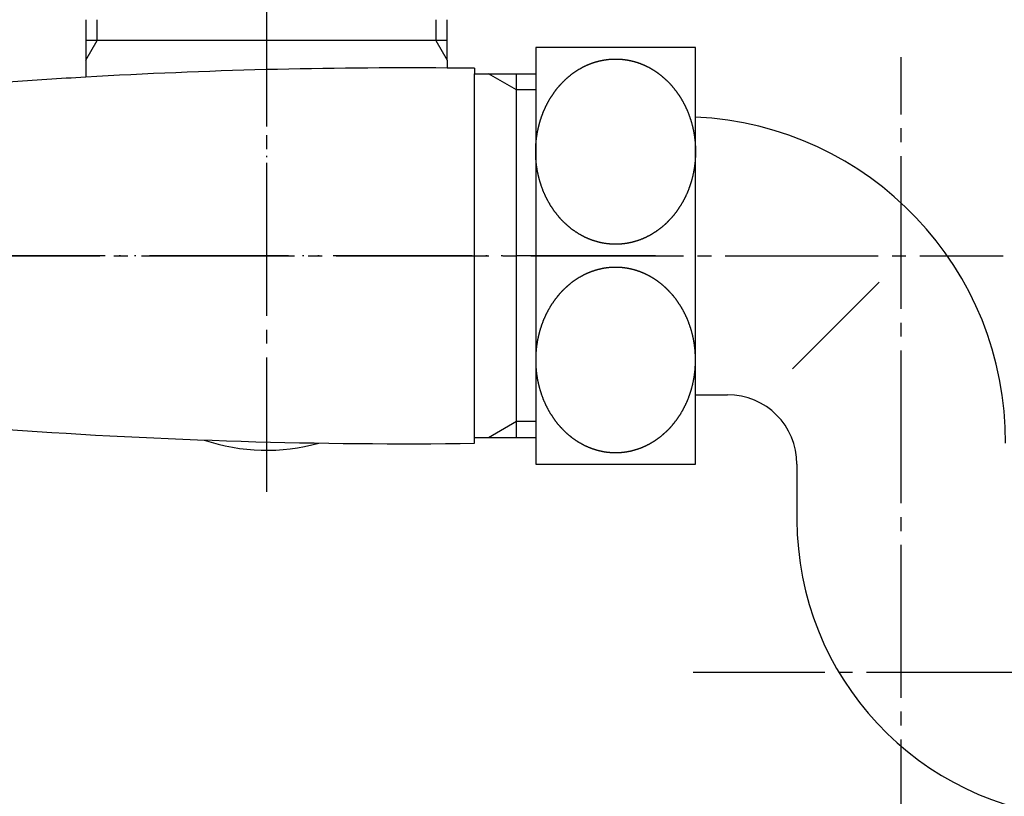
# Model space of a CAD drawing. Units: millimetres. Extents: x 0 to 735, y 0 to 1040.
# Drawn here: x 559 to 630, y 347 to 403 of the extents above; entities that cross this region are included whole.
import ezdxf

# ---------------------------------------------------------------- set-up
doc = ezdxf.new("R2010")
doc.units = ezdxf.units.MM
doc.linetypes.add('DASH_CENTER', pattern=[14, 11, -1, 1, -1])
doc.linetypes.add('PHANTOM', pattern=[13, 10, -1, 0, -1, 0, -1])
doc.layers.add('1', color=7, linetype='Continuous')

# ---------------------------------------------------------------- blocks, each defined once
blk = doc.blocks.new('61-1X-16-170', base_point=(1240.295, 1006.762))
at = {"layer": '1', "color": 4, "linetype": 'PHANTOM'}
blk.add_line((576.94, 418.831), (576.94, 392.831), dxfattribs=at)
blk = doc.blocks.new('32-43A__13', base_point=(1003.005, 353.658))
at = {"layer": '1', "color": 7, "linetype": 'Continuous'}
for p, q in [((607.82, 401.331), (596.32, 401.331)), ((596.32, 401.331), (596.32, 371.331)), ((607.82, 397.331), (607.82, 401.331)), ((607.82, 371.331), (607.82, 397.331)), ((596.32, 371.331), (607.82, 371.331))]:
    blk.add_line(p, q, dxfattribs=at)
for points in [[(601.484, 400.465), (601.47, 400.464), (601.442, 400.46), (601.401, 400.455), (601.359, 400.449), (601.317, 400.443), (601.276, 400.436), (601.234, 400.43), (601.193, 400.422), (601.153, 400.415), (601.112, 400.407), (601.085, 400.402), (601.07, 400.399), (601.056, 400.396), (601.028, 400.39), (600.987, 400.38), (600.946, 400.371), (600.905, 400.362), (600.864, 400.352), (600.823, 400.342), (600.782, 400.331), (600.742, 400.32), (600.701, 400.308), (600.661, 400.297), (600.62, 400.285), (600.575, 400.271), (600.526, 400.255), (600.472, 400.237), (600.418, 400.219), (600.364, 400.2), (600.31, 400.18), (600.262, 400.162), (600.219, 400.145), (600.18, 400.13), (600.142, 400.114), (600.103, 400.098), (600.063, 400.081), (600.023, 400.063), (599.983, 400.046), (599.939, 400.026), (599.891, 400.003), (599.84, 399.979), (599.789, 399.953), (599.738, 399.927), (599.688, 399.901), (599.637, 399.874), (599.586, 399.846), (599.536, 399.818), (599.485, 399.789), (599.435, 399.759), (599.385, 399.729), (599.341, 399.701), (599.3, 399.676), (599.265, 399.653), (599.23, 399.63), (599.194, 399.606), (599.158, 399.582), (599.12, 399.556), (599.083, 399.53), (599.043, 399.502), (598.999, 399.47), (598.953, 399.435), (598.906, 399.4), (598.86, 399.365), (598.815, 399.329), (598.771, 399.293), (598.728, 399.259), (598.688, 399.225), (598.647, 399.19), (598.607, 399.156), (598.568, 399.12), (598.528, 399.085), (598.489, 399.049), (598.45, 399.013), (598.412, 398.977), (598.386, 398.952), (598.371, 398.938), (598.357, 398.924), (598.332, 398.897), (598.296, 398.857), (598.259, 398.818), (598.222, 398.779), (598.185, 398.74), (598.149, 398.701), (598.112, 398.662), (598.075, 398.623), (598.038, 398.584), (598.002, 398.544), (597.965, 398.504), (597.929, 398.463), (597.895, 398.422), (597.86, 398.38), (597.827, 398.337), (597.794, 398.293), (597.761, 398.25), (597.729, 398.206), (597.697, 398.162), (597.675, 398.132), (597.663, 398.115), (597.651, 398.099), (597.63, 398.067), (597.601, 398.021), (597.57, 397.975), (597.54, 397.929), (597.51, 397.883), (597.479, 397.837), (597.449, 397.791), (597.419, 397.746), (597.388, 397.7), (597.357, 397.652), (597.325, 397.601), (597.292, 397.547), (597.262, 397.493), (597.232, 397.438), (597.202, 397.383), (597.176, 397.332), (597.152, 397.287), (597.132, 397.247), (597.111, 397.206), (597.09, 397.165), (597.069, 397.123), (597.048, 397.079), (597.027, 397.036), (597.005, 396.988), (596.98, 396.935), (596.955, 396.878), (596.93, 396.821), (596.905, 396.763), (596.881, 396.705), (596.858, 396.647), (596.834, 396.588), (596.811, 396.529), (596.789, 396.469), (596.767, 396.41), (596.746, 396.35), (596.727, 396.295), (596.71, 396.245), (596.695, 396.201), (596.681, 396.157), (596.667, 396.112), (596.652, 396.066), (596.638, 396.019), (596.624, 395.972), (596.609, 395.921), (596.594, 395.864), (596.577, 395.803), (596.561, 395.741), (596.545, 395.68), (596.53, 395.618), (596.515, 395.556), (596.501, 395.493), (596.488, 395.43), (596.474, 395.367), (596.462, 395.304), (596.45, 395.241), (596.439, 395.183), (596.43, 395.131), (596.422, 395.084), (596.415, 395.036), (596.407, 394.989), (596.4, 394.941), (596.393, 394.893), (596.387, 394.845), (596.38, 394.791), (596.373, 394.732), (596.365, 394.668), (596.359, 394.604), (596.352, 394.54), (596.347, 394.476), (596.342, 394.412), (596.337, 394.348), (596.333, 394.283), (596.33, 394.219), (596.327, 394.154), (596.324, 394.089), (596.322, 394.03), (596.321, 393.977), (596.321, 393.928), (596.32, 393.88), (596.32, 393.831), (596.32, 393.783), (596.321, 393.735), (596.321, 393.686), (596.322, 393.632), (596.324, 393.573), (596.327, 393.509), (596.33, 393.444), (596.333, 393.38), (596.337, 393.315), (596.342, 393.251), (596.347, 393.187), (596.352, 393.122), (596.359, 393.058), (596.365, 392.994), (596.373, 392.93), (596.38, 392.872), (596.387, 392.818), (596.393, 392.77), (596.4, 392.722), (596.407, 392.674), (596.415, 392.626), (596.422, 392.579), (596.43, 392.532), (596.439, 392.48), (596.45, 392.422), (596.462, 392.359), (596.474, 392.296), (596.488, 392.233), (596.501, 392.17), (596.515, 392.107), (596.53, 392.045), (596.545, 391.983), (596.561, 391.921), (596.577, 391.86), (596.594, 391.798), (596.609, 391.742), (596.624, 391.69), (596.638, 391.644), (596.652, 391.597), (596.667, 391.551), (596.681, 391.506), (596.695, 391.462), (596.71, 391.417), (596.727, 391.368), (596.746, 391.313), (596.767, 391.253), (596.789, 391.193), (596.811, 391.134), (596.834, 391.074), (596.858, 391.016), (596.881, 390.957), (596.905, 390.9), (596.93, 390.842), (596.955, 390.785), (596.98, 390.728), (597.005, 390.675), (597.027, 390.627), (597.048, 390.584), (597.069, 390.54), (597.09, 390.498), (597.111, 390.456), (597.131, 390.416), (597.152, 390.376), (597.176, 390.33), (597.203, 390.28), (597.233, 390.225), (597.264, 390.171), (597.295, 390.117), (597.326, 390.063), (597.357, 390.011), (597.387, 389.962), (597.416, 389.915), (597.445, 389.869), (597.475, 389.822), (597.505, 389.776), (597.535, 389.73), (597.566, 389.685), (597.598, 389.64), (597.629, 389.595), (597.651, 389.564), (597.663, 389.547), (597.675, 389.531), (597.698, 389.501), (597.733, 389.459), (597.766, 389.417), (597.8, 389.374), (597.833, 389.331), (597.867, 389.289), (597.901, 389.246), (597.935, 389.204), (597.968, 389.161), (598.002, 389.118), (598.036, 389.077), (598.07, 389.036), (598.106, 388.996), (598.142, 388.956), (598.179, 388.917), (598.216, 388.878), (598.254, 388.84), (598.292, 388.802), (598.331, 388.765), (598.357, 388.739), (598.371, 388.725), (598.386, 388.711), (598.413, 388.687), (598.453, 388.652), (598.493, 388.617), (598.532, 388.582), (598.572, 388.546), (598.611, 388.511), (598.651, 388.476), (598.69, 388.441), (598.73, 388.406), (598.771, 388.369), (598.814, 388.333), (598.859, 388.296), (598.905, 388.261), (598.952, 388.226), (598.999, 388.192), (599.043, 388.161), (599.084, 388.133), (599.121, 388.107), (599.158, 388.081), (599.194, 388.056), (599.23, 388.033), (599.265, 388.01), (599.3, 387.987), (599.341, 387.962), (599.385, 387.934), (599.435, 387.904), (599.485, 387.874), (599.536, 387.845), (599.586, 387.817), (599.637, 387.789), (599.688, 387.762), (599.738, 387.735), (599.789, 387.709), (599.84, 387.684), (599.891, 387.659), (599.939, 387.637), (599.983, 387.617), (600.023, 387.599), (600.063, 387.582), (600.103, 387.565), (600.142, 387.549), (600.18, 387.533), (600.219, 387.518), (600.262, 387.501), (600.31, 387.482), (600.364, 387.463), (600.418, 387.444), (600.472, 387.425), (600.526, 387.407), (600.58, 387.39), (600.634, 387.374), (600.688, 387.358), (600.742, 387.343), (600.796, 387.328), (600.85, 387.314), (600.901, 387.302), (600.946, 387.291), (600.988, 387.281), (601.03, 387.272), (601.071, 387.264), (601.112, 387.256), (601.153, 387.248), (601.193, 387.24), (601.239, 387.232), (601.29, 387.224), (601.345, 387.216), (601.401, 387.208), (601.457, 387.2), (601.512, 387.194), (601.568, 387.188), (601.624, 387.183), (601.68, 387.178), (601.735, 387.174), (601.791, 387.17), (601.847, 387.167), (601.898, 387.165), (601.945, 387.164), (601.986, 387.163), (602.028, 387.163), (602.07, 387.162), (602.112, 387.163), (602.154, 387.163), (602.195, 387.164), (602.242, 387.165), (602.293, 387.167), (602.349, 387.17), (602.405, 387.174), (602.46, 387.178), (602.516, 387.183), (602.572, 387.188), (602.628, 387.194), (602.683, 387.2), (602.739, 387.208), (602.795, 387.216), (602.85, 387.224), (602.901, 387.232), (602.947, 387.24), (602.987, 387.248), (603.028, 387.256), (603.069, 387.264), (603.11, 387.272), (603.152, 387.281), (603.194, 387.291), (603.239, 387.302), (603.29, 387.314), (603.344, 387.328), (603.398, 387.343), (603.452, 387.358), (603.506, 387.374), (603.56, 387.39), (603.614, 387.407), (603.668, 387.425), (603.722, 387.444), (603.776, 387.463), (603.83, 387.482), (603.878, 387.501), (603.921, 387.518), (603.96, 387.533), (603.998, 387.549), (604.037, 387.565), (604.077, 387.582), (604.117, 387.599), (604.157, 387.617), (604.201, 387.637), (604.249, 387.659), (604.3, 387.684), (604.351, 387.709), (604.402, 387.735), (604.452, 387.762), (604.503, 387.789), (604.554, 387.817), (604.604, 387.845), (604.655, 387.874), (604.705, 387.904), (604.755, 387.934), (604.799, 387.962), (604.84, 387.987), (604.875, 388.01), (604.91, 388.033), (604.946, 388.056), (604.982, 388.081), (605.02, 388.107), (605.057, 388.132), (605.097, 388.161), (605.141, 388.193), (605.187, 388.227), (605.234, 388.262), (605.28, 388.298), (605.325, 388.334), (605.369, 388.369), (605.412, 388.404), (605.452, 388.438), (605.493, 388.472), (605.533, 388.507), (605.572, 388.542), (605.612, 388.578), (605.651, 388.613), (605.69, 388.649), (605.728, 388.686), (605.754, 388.711), (605.769, 388.725), (605.783, 388.739), (605.808, 388.766), (605.844, 388.806), (605.881, 388.845), (605.918, 388.884), (605.955, 388.923), (605.991, 388.962), (606.028, 389.001), (606.065, 389.04), (606.102, 389.079), (606.138, 389.118), (606.175, 389.158), (606.211, 389.199), (606.245, 389.241), (606.28, 389.283), (606.313, 389.326), (606.346, 389.369), (606.379, 389.413), (606.411, 389.457), (606.443, 389.501), (606.465, 389.531), (606.477, 389.547), (606.489, 389.564), (606.51, 389.595), (606.539, 389.642), (606.57, 389.688), (606.6, 389.734), (606.63, 389.779), (606.661, 389.825), (606.691, 389.871), (606.721, 389.917), (606.752, 389.963), (606.783, 390.011), (606.815, 390.062), (606.848, 390.115), (606.878, 390.17), (606.908, 390.225), (606.938, 390.28), (606.964, 390.33), (606.988, 390.376), (607.008, 390.416), (607.029, 390.456), (607.05, 390.498), (607.071, 390.54), (607.092, 390.584), (607.113, 390.627), (607.135, 390.675), (607.16, 390.728), (607.185, 390.785), (607.21, 390.842), (607.235, 390.9), (607.259, 390.957), (607.282, 391.016), (607.306, 391.074), (607.329, 391.134), (607.351, 391.193), (607.373, 391.253), (607.394, 391.313), (607.413, 391.368), (607.43, 391.417), (607.445, 391.462), (607.459, 391.506), (607.473, 391.551), (607.488, 391.597), (607.502, 391.644), (607.516, 391.69), (607.531, 391.742), (607.546, 391.798), (607.563, 391.86), (607.579, 391.921), (607.595, 391.983), (607.61, 392.045), (607.625, 392.107), (607.639, 392.17), (607.652, 392.233), (607.666, 392.296), (607.678, 392.359), (607.69, 392.422), (607.701, 392.48), (607.71, 392.532), (607.718, 392.579), (607.725, 392.626), (607.733, 392.674), (607.74, 392.722), (607.747, 392.77), (607.753, 392.818), (607.76, 392.872), (607.767, 392.93), (607.775, 392.994), (607.781, 393.058), (607.788, 393.122), (607.793, 393.187), (607.798, 393.251), (607.803, 393.315), (607.807, 393.38), (607.81, 393.444), (607.813, 393.509), (607.816, 393.573), (607.818, 393.632), (607.819, 393.686), (607.819, 393.735), (607.82, 393.783), (607.82, 393.831), (607.82, 393.88), (607.819, 393.928), (607.819, 393.977), (607.818, 394.03), (607.816, 394.089), (607.813, 394.154), (607.81, 394.219), (607.807, 394.283), (607.803, 394.348), (607.798, 394.412), (607.793, 394.476), (607.788, 394.54), (607.781, 394.604), (607.775, 394.668), (607.767, 394.732), (607.76, 394.791), (607.753, 394.845), (607.747, 394.893), (607.74, 394.941), (607.733, 394.989), (607.725, 395.036), (607.718, 395.084), (607.71, 395.131), (607.701, 395.183), (607.69, 395.241), (607.678, 395.304), (607.666, 395.367), (607.652, 395.43), (607.639, 395.493), (607.625, 395.556), (607.61, 395.618), (607.595, 395.68), (607.579, 395.741), (607.563, 395.803), (607.546, 395.864), (607.531, 395.921), (607.516, 395.972), (607.502, 396.019), (607.488, 396.066), (607.473, 396.112), (607.459, 396.157), (607.445, 396.201), (607.43, 396.245), (607.413, 396.295), (607.394, 396.35), (607.373, 396.41), (607.351, 396.469), (607.329, 396.529), (607.306, 396.588), (607.282, 396.647), (607.259, 396.705), (607.235, 396.763), (607.21, 396.821), (607.185, 396.878), (607.16, 396.935), (607.135, 396.988), (607.113, 397.036), (607.092, 397.079), (607.071, 397.123), (607.05, 397.165), (607.029, 397.206), (607.009, 397.247), (606.988, 397.287), (606.964, 397.332), (606.937, 397.382), (606.907, 397.437), (606.876, 397.492), (606.845, 397.546), (606.814, 397.6), (606.783, 397.652), (606.753, 397.701), (606.724, 397.748), (606.695, 397.794), (606.665, 397.84), (606.635, 397.886), (606.605, 397.932), (606.574, 397.978), (606.542, 398.023), (606.511, 398.068), (606.489, 398.099), (606.477, 398.115), (606.465, 398.132), (606.442, 398.161), (606.407, 398.203), (606.374, 398.246), (606.34, 398.289), (606.307, 398.331), (606.273, 398.374), (606.239, 398.416), (606.205, 398.459), (606.172, 398.502), (606.138, 398.544), (606.104, 398.586), (606.07, 398.627), (606.034, 398.667), (605.998, 398.707), (605.961, 398.746), (605.924, 398.784), (605.886, 398.822), (605.848, 398.86), (605.809, 398.898), (605.783, 398.924), (605.769, 398.938), (605.754, 398.952), (605.727, 398.976), (605.687, 399.01), (605.647, 399.046), (605.608, 399.081), (605.568, 399.116), (605.529, 399.151), (605.489, 399.186), (605.45, 399.222), (605.41, 399.257), (605.369, 399.293), (605.326, 399.33), (605.281, 399.367), (605.235, 399.402), (605.188, 399.437), (605.141, 399.471), (605.097, 399.502), (605.056, 399.53), (605.019, 399.556), (604.982, 399.582), (604.946, 399.606), (604.91, 399.63), (604.875, 399.653), (604.84, 399.676), (604.799, 399.701), (604.755, 399.729), (604.705, 399.759), (604.655, 399.789), (604.604, 399.818), (604.554, 399.846), (604.503, 399.874), (604.452, 399.901), (604.402, 399.927), (604.351, 399.953), (604.3, 399.979), (604.249, 400.003), (604.201, 400.026), (604.157, 400.046), (604.117, 400.063), (604.077, 400.081), (604.037, 400.098), (603.998, 400.114), (603.96, 400.13), (603.921, 400.145), (603.878, 400.162), (603.83, 400.18), (603.776, 400.2), (603.722, 400.219), (603.668, 400.237), (603.614, 400.255), (603.56, 400.272), (603.506, 400.289), (603.452, 400.305), (603.398, 400.32), (603.344, 400.335), (603.29, 400.349), (603.239, 400.361), (603.194, 400.372), (603.152, 400.381), (603.11, 400.39), (603.069, 400.399), (603.028, 400.407), (602.987, 400.415), (602.947, 400.422), (602.901, 400.43), (602.85, 400.439), (602.795, 400.447), (602.739, 400.455), (602.683, 400.462), (602.628, 400.469), (602.572, 400.475), (602.516, 400.48), (602.46, 400.485), (602.405, 400.489), (602.349, 400.492), (602.293, 400.495), (602.242, 400.497), (602.195, 400.499), (602.154, 400.5), (602.112, 400.5), (602.07, 400.5), (602.028, 400.5), (601.986, 400.5), (601.945, 400.499), (601.898, 400.497), (601.847, 400.495), (601.791, 400.492), (601.735, 400.489), (601.68, 400.485), (601.624, 400.48), (601.573, 400.475), (601.526, 400.47), (601.498, 400.467), (601.484, 400.465)], [(601.484, 372.197), (601.47, 372.199), (601.442, 372.202), (601.401, 372.208), (601.359, 372.214), (601.317, 372.22), (601.276, 372.226), (601.234, 372.233), (601.193, 372.24), (601.153, 372.248), (601.112, 372.256), (601.085, 372.261), (601.07, 372.264), (601.056, 372.267), (601.028, 372.273), (600.987, 372.283), (600.946, 372.292), (600.905, 372.301), (600.864, 372.31), (600.823, 372.321), (600.782, 372.331), (600.742, 372.343), (600.701, 372.354), (600.661, 372.366), (600.62, 372.378), (600.575, 372.392), (600.526, 372.407), (600.472, 372.425), (600.418, 372.444), (600.364, 372.463), (600.31, 372.482), (600.262, 372.501), (600.219, 372.518), (600.18, 372.533), (600.142, 372.549), (600.103, 372.565), (600.063, 372.582), (600.023, 372.599), (599.983, 372.617), (599.939, 372.637), (599.891, 372.659), (599.84, 372.684), (599.789, 372.709), (599.738, 372.735), (599.688, 372.762), (599.637, 372.789), (599.586, 372.817), (599.536, 372.845), (599.485, 372.874), (599.435, 372.904), (599.385, 372.934), (599.341, 372.962), (599.3, 372.987), (599.265, 373.01), (599.23, 373.033), (599.194, 373.056), (599.158, 373.081), (599.12, 373.107), (599.083, 373.132), (599.043, 373.161), (598.999, 373.193), (598.953, 373.227), (598.906, 373.262), (598.86, 373.298), (598.815, 373.334), (598.771, 373.369), (598.728, 373.404), (598.688, 373.438), (598.647, 373.472), (598.607, 373.507), (598.568, 373.542), (598.528, 373.578), (598.489, 373.613), (598.45, 373.649), (598.412, 373.686), (598.386, 373.711), (598.371, 373.725), (598.357, 373.739), (598.332, 373.766), (598.296, 373.806), (598.259, 373.845), (598.222, 373.884), (598.185, 373.923), (598.149, 373.962), (598.112, 374.001), (598.075, 374.04), (598.038, 374.079), (598.002, 374.118), (597.965, 374.158), (597.929, 374.199), (597.895, 374.241), (597.86, 374.283), (597.827, 374.326), (597.794, 374.369), (597.761, 374.413), (597.729, 374.457), (597.697, 374.501), (597.675, 374.531), (597.663, 374.547), (597.651, 374.564), (597.63, 374.595), (597.601, 374.642), (597.57, 374.688), (597.54, 374.734), (597.51, 374.779), (597.479, 374.825), (597.449, 374.871), (597.419, 374.917), (597.388, 374.963), (597.357, 375.011), (597.325, 375.062), (597.292, 375.115), (597.262, 375.17), (597.232, 375.225), (597.202, 375.28), (597.176, 375.33), (597.152, 375.376), (597.132, 375.416), (597.111, 375.456), (597.09, 375.498), (597.069, 375.54), (597.048, 375.584), (597.027, 375.627), (597.005, 375.675), (596.98, 375.728), (596.955, 375.785), (596.93, 375.842), (596.905, 375.9), (596.881, 375.957), (596.858, 376.016), (596.834, 376.074), (596.811, 376.134), (596.789, 376.193), (596.767, 376.253), (596.746, 376.313), (596.727, 376.368), (596.71, 376.417), (596.695, 376.462), (596.681, 376.506), (596.667, 376.551), (596.652, 376.597), (596.638, 376.644), (596.624, 376.69), (596.609, 376.742), (596.594, 376.798), (596.577, 376.86), (596.561, 376.921), (596.545, 376.983), (596.53, 377.045), (596.515, 377.107), (596.501, 377.17), (596.488, 377.233), (596.474, 377.296), (596.462, 377.359), (596.45, 377.422), (596.439, 377.48), (596.43, 377.532), (596.422, 377.579), (596.415, 377.626), (596.407, 377.674), (596.4, 377.722), (596.393, 377.77), (596.387, 377.818), (596.38, 377.872), (596.373, 377.93), (596.365, 377.994), (596.359, 378.058), (596.352, 378.122), (596.347, 378.187), (596.342, 378.251), (596.337, 378.315), (596.333, 378.38), (596.33, 378.444), (596.327, 378.509), (596.324, 378.573), (596.322, 378.632), (596.321, 378.686), (596.321, 378.735), (596.32, 378.783), (596.32, 378.831), (596.32, 378.88), (596.321, 378.928), (596.321, 378.977), (596.322, 379.03), (596.324, 379.089), (596.327, 379.154), (596.33, 379.219), (596.333, 379.283), (596.337, 379.348), (596.342, 379.412), (596.347, 379.476), (596.352, 379.54), (596.359, 379.604), (596.365, 379.668), (596.373, 379.732), (596.38, 379.791), (596.387, 379.845), (596.393, 379.893), (596.4, 379.941), (596.407, 379.989), (596.415, 380.036), (596.422, 380.084), (596.43, 380.131), (596.439, 380.183), (596.45, 380.241), (596.462, 380.304), (596.474, 380.367), (596.488, 380.43), (596.501, 380.493), (596.515, 380.556), (596.53, 380.618), (596.545, 380.68), (596.561, 380.741), (596.577, 380.803), (596.594, 380.864), (596.609, 380.921), (596.624, 380.972), (596.638, 381.019), (596.652, 381.066), (596.667, 381.112), (596.681, 381.157), (596.695, 381.201), (596.71, 381.245), (596.727, 381.295), (596.746, 381.35), (596.767, 381.41), (596.789, 381.469), (596.811, 381.529), (596.834, 381.588), (596.858, 381.647), (596.881, 381.705), (596.905, 381.763), (596.93, 381.821), (596.955, 381.878), (596.98, 381.935), (597.005, 381.988), (597.027, 382.036), (597.048, 382.079), (597.069, 382.123), (597.09, 382.165), (597.111, 382.206), (597.131, 382.247), (597.152, 382.287), (597.176, 382.332), (597.203, 382.382), (597.233, 382.437), (597.264, 382.492), (597.295, 382.546), (597.326, 382.6), (597.357, 382.652), (597.387, 382.701), (597.416, 382.748), (597.445, 382.794), (597.475, 382.84), (597.505, 382.886), (597.535, 382.932), (597.566, 382.978), (597.598, 383.023), (597.629, 383.068), (597.651, 383.099), (597.663, 383.115), (597.675, 383.132), (597.698, 383.161), (597.733, 383.203), (597.766, 383.246), (597.8, 383.289), (597.833, 383.331), (597.867, 383.374), (597.901, 383.416), (597.935, 383.459), (597.968, 383.502), (598.002, 383.544), (598.036, 383.586), (598.07, 383.627), (598.106, 383.667), (598.142, 383.707), (598.179, 383.746), (598.216, 383.784), (598.254, 383.822), (598.292, 383.86), (598.331, 383.898), (598.357, 383.924), (598.371, 383.938), (598.386, 383.952), (598.413, 383.976), (598.453, 384.01), (598.493, 384.046), (598.532, 384.081), (598.572, 384.116), (598.611, 384.151), (598.651, 384.186), (598.69, 384.222), (598.73, 384.257), (598.771, 384.293), (598.814, 384.33), (598.859, 384.367), (598.905, 384.402), (598.952, 384.437), (598.999, 384.471), (599.043, 384.502), (599.084, 384.53), (599.121, 384.556), (599.158, 384.582), (599.194, 384.606), (599.23, 384.63), (599.265, 384.653), (599.3, 384.676), (599.341, 384.701), (599.385, 384.729), (599.435, 384.759), (599.485, 384.789), (599.536, 384.818), (599.586, 384.846), (599.637, 384.874), (599.688, 384.901), (599.738, 384.927), (599.789, 384.953), (599.84, 384.979), (599.891, 385.003), (599.939, 385.026), (599.983, 385.046), (600.023, 385.063), (600.063, 385.081), (600.103, 385.098), (600.142, 385.114), (600.18, 385.13), (600.219, 385.145), (600.262, 385.162), (600.31, 385.18), (600.364, 385.2), (600.418, 385.219), (600.472, 385.237), (600.526, 385.255), (600.58, 385.272), (600.634, 385.289), (600.688, 385.305), (600.742, 385.32), (600.796, 385.335), (600.85, 385.349), (600.901, 385.361), (600.946, 385.372), (600.988, 385.381), (601.03, 385.39), (601.071, 385.399), (601.112, 385.407), (601.153, 385.415), (601.193, 385.422), (601.239, 385.43), (601.29, 385.439), (601.345, 385.447), (601.401, 385.455), (601.457, 385.462), (601.512, 385.469), (601.568, 385.475), (601.624, 385.48), (601.68, 385.485), (601.735, 385.489), (601.791, 385.492), (601.847, 385.495), (601.898, 385.497), (601.945, 385.499), (601.986, 385.5), (602.028, 385.5), (602.07, 385.5), (602.112, 385.5), (602.154, 385.5), (602.195, 385.499), (602.242, 385.497), (602.293, 385.495), (602.349, 385.492), (602.405, 385.489), (602.46, 385.485), (602.516, 385.48), (602.572, 385.475), (602.628, 385.469), (602.683, 385.462), (602.739, 385.455), (602.795, 385.447), (602.85, 385.439), (602.901, 385.43), (602.947, 385.422), (602.987, 385.415), (603.028, 385.407), (603.069, 385.399), (603.11, 385.39), (603.152, 385.381), (603.194, 385.372), (603.239, 385.361), (603.29, 385.349), (603.344, 385.335), (603.398, 385.32), (603.452, 385.305), (603.506, 385.289), (603.56, 385.272), (603.614, 385.255), (603.668, 385.237), (603.722, 385.219), (603.776, 385.2), (603.83, 385.18), (603.878, 385.162), (603.921, 385.145), (603.96, 385.13), (603.998, 385.114), (604.037, 385.098), (604.077, 385.081), (604.117, 385.063), (604.157, 385.046), (604.201, 385.026), (604.249, 385.003), (604.3, 384.979), (604.351, 384.953), (604.402, 384.927), (604.452, 384.901), (604.503, 384.874), (604.554, 384.846), (604.604, 384.818), (604.655, 384.789), (604.705, 384.759), (604.755, 384.729), (604.799, 384.701), (604.84, 384.676), (604.875, 384.653), (604.91, 384.63), (604.946, 384.606), (604.982, 384.582), (605.02, 384.556), (605.057, 384.53), (605.097, 384.502), (605.141, 384.47), (605.187, 384.435), (605.234, 384.4), (605.28, 384.365), (605.325, 384.329), (605.369, 384.293), (605.412, 384.259), (605.452, 384.225), (605.493, 384.19), (605.533, 384.156), (605.572, 384.12), (605.612, 384.085), (605.651, 384.049), (605.69, 384.013), (605.728, 383.977), (605.754, 383.952), (605.769, 383.938), (605.783, 383.924), (605.808, 383.897), (605.844, 383.857), (605.881, 383.818), (605.918, 383.779), (605.955, 383.74), (605.991, 383.701), (606.028, 383.662), (606.065, 383.623), (606.102, 383.584), (606.138, 383.544), (606.175, 383.504), (606.211, 383.463), (606.245, 383.422), (606.28, 383.38), (606.313, 383.337), (606.346, 383.293), (606.379, 383.25), (606.411, 383.206), (606.443, 383.162), (606.465, 383.132), (606.477, 383.115), (606.489, 383.099), (606.51, 383.067), (606.539, 383.021), (606.57, 382.975), (606.6, 382.929), (606.63, 382.883), (606.661, 382.837), (606.691, 382.791), (606.721, 382.746), (606.752, 382.7), (606.783, 382.652), (606.815, 382.601), (606.848, 382.547), (606.878, 382.493), (606.908, 382.438), (606.938, 382.383), (606.964, 382.332), (606.988, 382.287), (607.008, 382.247), (607.029, 382.206), (607.05, 382.165), (607.071, 382.123), (607.092, 382.079), (607.113, 382.036), (607.135, 381.988), (607.16, 381.935), (607.185, 381.878), (607.21, 381.821), (607.235, 381.763), (607.259, 381.705), (607.282, 381.647), (607.306, 381.588), (607.329, 381.529), (607.351, 381.469), (607.373, 381.41), (607.394, 381.35), (607.413, 381.295), (607.43, 381.245), (607.445, 381.201), (607.459, 381.157), (607.473, 381.112), (607.488, 381.066), (607.502, 381.019), (607.516, 380.972), (607.531, 380.921), (607.546, 380.864), (607.563, 380.803), (607.579, 380.741), (607.595, 380.68), (607.61, 380.618), (607.625, 380.556), (607.639, 380.493), (607.652, 380.43), (607.666, 380.367), (607.678, 380.304), (607.69, 380.241), (607.701, 380.183), (607.71, 380.131), (607.718, 380.084), (607.725, 380.036), (607.733, 379.989), (607.74, 379.941), (607.747, 379.893), (607.753, 379.845), (607.76, 379.791), (607.767, 379.732), (607.775, 379.668), (607.781, 379.604), (607.788, 379.54), (607.793, 379.476), (607.798, 379.412), (607.803, 379.348), (607.807, 379.283), (607.81, 379.219), (607.813, 379.154), (607.816, 379.089), (607.818, 379.03), (607.819, 378.977), (607.819, 378.928), (607.82, 378.88), (607.82, 378.831), (607.82, 378.783), (607.819, 378.735), (607.819, 378.686), (607.818, 378.632), (607.816, 378.573), (607.813, 378.509), (607.81, 378.444), (607.807, 378.38), (607.803, 378.315), (607.798, 378.251), (607.793, 378.187), (607.788, 378.122), (607.781, 378.058), (607.775, 377.994), (607.767, 377.93), (607.76, 377.872), (607.753, 377.818), (607.747, 377.77), (607.74, 377.722), (607.733, 377.674), (607.725, 377.626), (607.718, 377.579), (607.71, 377.532), (607.701, 377.48), (607.69, 377.422), (607.678, 377.359), (607.666, 377.296), (607.652, 377.233), (607.639, 377.17), (607.625, 377.107), (607.61, 377.045), (607.595, 376.983), (607.579, 376.921), (607.563, 376.86), (607.546, 376.798), (607.531, 376.742), (607.516, 376.69), (607.502, 376.644), (607.488, 376.597), (607.473, 376.551), (607.459, 376.506), (607.445, 376.462), (607.43, 376.417), (607.413, 376.368), (607.394, 376.313), (607.373, 376.253), (607.351, 376.193), (607.329, 376.134), (607.306, 376.074), (607.282, 376.016), (607.259, 375.957), (607.235, 375.9), (607.21, 375.842), (607.185, 375.785), (607.16, 375.728), (607.135, 375.675), (607.113, 375.627), (607.092, 375.584), (607.071, 375.54), (607.05, 375.498), (607.029, 375.456), (607.009, 375.416), (606.988, 375.376), (606.964, 375.33), (606.937, 375.28), (606.907, 375.225), (606.876, 375.171), (606.845, 375.117), (606.814, 375.063), (606.783, 375.011), (606.753, 374.962), (606.724, 374.915), (606.695, 374.869), (606.665, 374.822), (606.635, 374.776), (606.605, 374.73), (606.574, 374.685), (606.542, 374.64), (606.511, 374.595), (606.489, 374.564), (606.477, 374.547), (606.465, 374.531), (606.442, 374.501), (606.407, 374.459), (606.374, 374.417), (606.34, 374.374), (606.307, 374.331), (606.273, 374.289), (606.239, 374.246), (606.205, 374.204), (606.172, 374.161), (606.138, 374.118), (606.104, 374.077), (606.07, 374.036), (606.034, 373.996), (605.998, 373.956), (605.961, 373.917), (605.924, 373.878), (605.886, 373.84), (605.848, 373.802), (605.809, 373.765), (605.783, 373.739), (605.769, 373.725), (605.754, 373.711), (605.727, 373.687), (605.687, 373.652), (605.647, 373.617), (605.608, 373.582), (605.568, 373.546), (605.529, 373.511), (605.489, 373.476), (605.45, 373.441), (605.41, 373.406), (605.369, 373.369), (605.326, 373.333), (605.281, 373.296), (605.235, 373.261), (605.188, 373.226), (605.141, 373.192), (605.097, 373.161), (605.056, 373.133), (605.019, 373.107), (604.982, 373.081), (604.946, 373.056), (604.91, 373.033), (604.875, 373.01), (604.84, 372.987), (604.799, 372.962), (604.755, 372.934), (604.705, 372.904), (604.655, 372.874), (604.604, 372.845), (604.554, 372.817), (604.503, 372.789), (604.452, 372.762), (604.402, 372.735), (604.351, 372.709), (604.3, 372.684), (604.249, 372.659), (604.201, 372.637), (604.157, 372.617), (604.117, 372.599), (604.077, 372.582), (604.037, 372.565), (603.998, 372.549), (603.96, 372.533), (603.921, 372.518), (603.878, 372.501), (603.83, 372.482), (603.776, 372.463), (603.722, 372.444), (603.668, 372.425), (603.614, 372.407), (603.56, 372.39), (603.506, 372.374), (603.452, 372.358), (603.398, 372.343), (603.344, 372.328), (603.29, 372.314), (603.239, 372.302), (603.194, 372.291), (603.152, 372.281), (603.11, 372.272), (603.069, 372.264), (603.028, 372.256), (602.987, 372.248), (602.947, 372.24), (602.901, 372.232), (602.85, 372.224), (602.795, 372.216), (602.739, 372.208), (602.683, 372.2), (602.628, 372.194), (602.572, 372.188), (602.516, 372.183), (602.46, 372.178), (602.405, 372.174), (602.349, 372.17), (602.293, 372.167), (602.242, 372.165), (602.195, 372.164), (602.154, 372.163), (602.112, 372.163), (602.07, 372.162), (602.028, 372.163), (601.986, 372.163), (601.945, 372.164), (601.898, 372.165), (601.847, 372.167), (601.791, 372.17), (601.735, 372.174), (601.68, 372.178), (601.624, 372.183), (601.573, 372.187), (601.526, 372.192), (601.498, 372.196), (601.484, 372.197)]]:
    blk.add_open_spline(points, degree=3, knots=[0, 0, 0, 0, 0.04218, 0.08436, 0.126444, 0.168529, 0.210614, 0.252699, 0.294098, 0.335496, 0.376894, 0.418291, 0.419567, 0.420843, 0.462874, 0.504909, 0.546942, 0.588975, 0.631052, 0.67313, 0.715218, 0.757308, 0.799484, 0.84166, 0.88383, 0.926, 0.982979, 1.039958, 1.096945, 1.153932, 1.210918, 1.267904, 1.309367, 1.35083, 1.39229, 1.43375, 1.477572, 1.521394, 1.565218, 1.609042, 1.666009, 1.722976, 1.779946, 1.836916, 1.893888, 1.95086, 2.009058, 2.067256, 2.125453, 2.183649, 2.241842, 2.300035, 2.342034, 2.384033, 2.426031, 2.468029, 2.513143, 2.558256, 2.60337, 2.648484, 2.706658, 2.764831, 2.823009, 2.881187, 2.939373, 2.997558, 3.05052, 3.103482, 3.156448, 3.209413, 3.262376, 3.31534, 3.368298, 3.421256, 3.474204, 3.527153, 3.530612, 3.534071, 3.587681, 3.641321, 3.694948, 3.748567, 3.802189, 3.855813, 3.909436, 3.963059, 4.016681, 4.070305, 4.124614, 4.17892, 4.233254, 4.28759, 4.341974, 4.396356, 4.450761, 4.505165, 4.559531, 4.613897, 4.61727, 4.620642, 4.675617, 4.730619, 4.78561, 4.840592, 4.895577, 4.950565, 5.005552, 5.060538, 5.115524, 5.170511, 5.233032, 5.29555, 5.358119, 5.420692, 5.48329, 5.545887, 5.591283, 5.63668, 5.682057, 5.727433, 5.775714, 5.823995, 5.872285, 5.920574, 5.983107, 6.04564, 6.108172, 6.170703, 6.233234, 6.295765, 6.359417, 6.423068, 6.48672, 6.550372, 6.614021, 6.677671, 6.724287, 6.770902, 6.817517, 6.864131, 6.912859, 6.961587, 7.010316, 7.059044, 7.122685, 7.186327, 7.24997, 7.313614, 7.377258, 7.440903, 7.505268, 7.569632, 7.633996, 7.698359, 7.76272, 7.827082, 7.874736, 7.922389, 7.970042, 8.017695, 8.06646, 8.115225, 8.163991, 8.212757, 8.277114, 8.341471, 8.405831, 8.47019, 8.534551, 8.598912, 8.66352, 8.728129, 8.792737, 8.857345, 8.92195, 8.986555, 9.034951, 9.083346, 9.13174, 9.180134, 9.228529, 9.276923, 9.325318, 9.373713, 9.438319, 9.502924, 9.567532, 9.63214, 9.696749, 9.761357, 9.825718, 9.890079, 9.954438, 10.018798, 10.083155, 10.147512, 10.196278, 10.245044, 10.293809, 10.342574, 10.390227, 10.437879, 10.485533, 10.533187, 10.597548, 10.66191, 10.726273, 10.790636, 10.855001, 10.919366, 10.98301, 11.046655, 11.110299, 11.173942, 11.237583, 11.301225, 11.349953, 11.398682, 11.44741, 11.496138, 11.542752, 11.589367, 11.635982, 11.682598, 11.746247, 11.809896, 11.873547, 11.937198, 12.000851, 12.064503, 12.127037, 12.189571, 12.252103, 12.314636, 12.377166, 12.439695, 12.487981, 12.536266, 12.584551, 12.632835, 12.678223, 12.72361, 12.768997, 12.814385, 12.876923, 12.939462, 13.002005, 13.064547, 13.127096, 13.189646, 13.24465, 13.299655, 13.354663, 13.40967, 13.464676, 13.519682, 13.574683, 13.629682, 13.684673, 13.739664, 13.743037, 13.74641, 13.800721, 13.855058, 13.909384, 13.963702, 14.018023, 14.072346, 14.126669, 14.18099, 14.235312, 14.289635, 14.343247, 14.396857, 14.450494, 14.504135, 14.55782, 14.611503, 14.665208, 14.718912, 14.772577, 14.826243, 14.829702, 14.833161, 14.886092, 14.939051, 14.991998, 15.044937, 15.097879, 15.150823, 15.203766, 15.256708, 15.309651, 15.362595, 15.42075, 15.478902, 15.537108, 15.595319, 15.653558, 15.711796, 15.75692, 15.802046, 15.847146, 15.892247, 15.934241, 15.976235, 16.018239, 16.060242, 16.118439, 16.176635, 16.23483, 16.293025, 16.35122, 16.409415, 16.466386, 16.523357, 16.580328, 16.637299, 16.694266, 16.751234, 16.795058, 16.838881, 16.882704, 16.926526, 16.967986, 17.009447, 17.050909, 17.092372, 17.149352, 17.206333, 17.263317, 17.320301, 17.377287, 17.434273, 17.490445, 17.546617, 17.602786, 17.658956, 17.715122, 17.771288, 17.813961, 17.856634, 17.899306, 17.941978, 17.983375, 18.024772, 18.066171, 18.10757, 18.163744, 18.219918, 18.276095, 18.332273, 18.388452, 18.444632, 18.500526, 18.55642, 18.612312, 18.668204, 18.724092, 18.77998, 18.821804, 18.863627, 18.905448, 18.94727, 18.989092, 19.030914, 19.072737, 19.11456, 19.170448, 19.226336, 19.282228, 19.33812, 19.394014, 19.449908, 19.506088, 19.562268, 19.618445, 19.674623, 19.730797, 19.786971, 19.828369, 19.869768, 19.911165, 19.952563, 19.995234, 20.037906, 20.080579, 20.123253, 20.179418, 20.235584, 20.291754, 20.347924, 20.404095, 20.460267, 20.517253, 20.574239, 20.631223, 20.688208, 20.745188, 20.802169, 20.843631, 20.885093, 20.926554, 20.968015, 21.011837, 21.055659, 21.099483, 21.143306, 21.200273, 21.25724, 21.31421, 21.37118, 21.428153, 21.485125, 21.543323, 21.601521, 21.659717, 21.717914, 21.776107, 21.834299, 21.876299, 21.918298, 21.960296, 22.002294, 22.047407, 22.092521, 22.137635, 22.182749, 22.240922, 22.299096, 22.357274, 22.415452, 22.473637, 22.531822, 22.584785, 22.637747, 22.690712, 22.743677, 22.796641, 22.849604, 22.902563, 22.955521, 23.008469, 23.061418, 23.064876, 23.068335, 23.121946, 23.175585, 23.229213, 23.282831, 23.336453, 23.390077, 23.443701, 23.497323, 23.550946, 23.604569, 23.658879, 23.713185, 23.767518, 23.821855, 23.876238, 23.930621, 23.985025, 24.03943, 24.093795, 24.148161, 24.151534, 24.154907, 24.209882, 24.264884, 24.319874, 24.374857, 24.429842, 24.484829, 24.539816, 24.594802, 24.649788, 24.704775, 24.767297, 24.829815, 24.892383, 24.954956, 25.017555, 25.080151, 25.125548, 25.170944, 25.216321, 25.261698, 25.309979, 25.35826, 25.406549, 25.454839, 25.517372, 25.579905, 25.642436, 25.704967, 25.767499, 25.83003, 25.893681, 25.957333, 26.020984, 26.084636, 26.148286, 26.211936, 26.258551, 26.305167, 26.351781, 26.398396, 26.447124, 26.495851, 26.54458, 26.593309, 26.65695, 26.720591, 26.784235, 26.847878, 26.911523, 26.975168, 27.039532, 27.103897, 27.16826, 27.232624, 27.296985, 27.361346, 27.409, 27.456654, 27.504307, 27.55196, 27.600725, 27.64949, 27.698255, 27.747021, 27.811378, 27.875736, 27.940095, 28.004455, 28.068815, 28.133176, 28.197785, 28.262394, 28.327001, 28.391609, 28.456215, 28.52082, 28.569215, 28.61761, 28.666005, 28.714399, 28.762793, 28.811188, 28.859583, 28.907978, 28.972583, 29.037189, 29.101797, 29.166404, 29.231013, 29.295622, 29.359983, 29.424343, 29.488703, 29.553062, 29.61742, 29.681777, 29.730543, 29.779308, 29.828073, 29.876838, 29.924491, 29.972144, 30.019798, 30.067452, 30.131813, 30.196174, 30.260538, 30.324901, 30.389266, 30.45363, 30.517275, 30.58092, 30.644563, 30.708207, 30.771848, 30.835489, 30.884218, 30.932947, 30.981674, 31.030402, 31.077017, 31.123631, 31.170247, 31.216862, 31.280511, 31.34416, 31.407812, 31.471463, 31.535115, 31.598768, 31.661302, 31.723836, 31.786368, 31.8489, 31.91143, 31.97396, 32.022245, 32.070531, 32.118815, 32.1671, 32.212487, 32.257874, 32.303262, 32.348649, 32.411188, 32.473727, 32.536269, 32.598812, 32.661361, 32.72391, 32.778915, 32.83392, 32.888927, 32.943935, 32.998941, 33.053947, 33.108947, 33.163947, 33.218937, 33.273929, 33.277302, 33.280675, 33.334985, 33.389322, 33.443648, 33.497967, 33.552288, 33.606611, 33.660933, 33.715255, 33.769577, 33.823899, 33.877512, 33.931122, 33.984759, 34.038399, 34.092084, 34.145768, 34.199472, 34.253176, 34.306842, 34.360508, 34.363967, 34.367426, 34.420356, 34.473315, 34.526263, 34.579201, 34.632143, 34.685087, 34.73803, 34.790973, 34.843916, 34.896859, 34.955015, 35.013166, 35.071372, 35.129583, 35.187823, 35.24606, 35.291185, 35.33631, 35.381411, 35.426511, 35.468505, 35.5105, 35.552503, 35.594507, 35.652703, 35.7109, 35.769095, 35.827289, 35.885485, 35.94368, 36.000651, 36.057622, 36.114592, 36.171563, 36.228531, 36.285499, 36.329322, 36.373146, 36.416968, 36.46079, 36.502251, 36.543712, 36.585174, 36.626636, 36.683617, 36.740598, 36.797582, 36.854566, 36.911552, 36.968538, 37.024709, 37.080881, 37.137051, 37.19322, 37.249386, 37.305552, 37.348226, 37.390899, 37.43357, 37.476242, 37.51764, 37.559037, 37.600436, 37.641834, 37.698008, 37.754182, 37.81036, 37.866537, 37.922717, 37.978897, 38.034791, 38.090684, 38.146576, 38.202468, 38.258357, 38.314245, 38.356068, 38.397891, 38.439713, 38.481535, 38.523356, 38.565178, 38.607001, 38.648824, 38.704715, 38.760605, 38.816498, 38.872392, 38.928282, 38.984173, 39.026355, 39.068537, 39.068537, 39.068537, 39.068537], dxfattribs=at)
blk = doc.blocks.new('13-8-50__15', base_point=(302.94, 553.847))
at = {"layer": '1', "color": 7, "linetype": 'Continuous'}
for p, q in [((614.793, 378.187), (621.038, 384.432)), ((607.82, 376.331), (610.122, 376.331)), ((615.122, 371.331), (615.122, 367.331))]:
    blk.add_line(p, q, dxfattribs=at)
for centre, radius, start, end in [((606.78, 372.994), 23.343, 359.60102, 87.44582), ((610.122, 371.331), 5, 0, 90), ((636.622, 367.331), 21.5, 180, 266.09271)]:
    blk.add_arc(centre, radius, start, end, dxfattribs=at)
blk = doc.blocks.new('U3-8AF-50__16', base_point=(254.619, 1674.979))
at = {"layer": '1'}
for name, p in [('13-8-50__15', (302.94, 553.847)), ('32-43A__13', (1003.005, 353.658))]:
    blk.add_blockref(name, p, dxfattribs=at)
blk = doc.blocks.new('K33-0', base_point=(181.41, 386.331))
at = {"color": 7, "linetype": 'Continuous'}
blk.add_arc((576.94, 386.331), 14, 251.34412, 285.66357, dxfattribs=at)
at = {"layer": '1', "color": 7, "linetype": 'Continuous'}
for p, q in [((563.94, 403.331), (563.94, 400.423)), ((589.94, 400.423), (589.94, 403.331)), ((589.127, 401.831), (563.94, 401.831)), ((589.94, 401.831), (589.127, 401.831)), ((563.94, 400.423), (563.94, 399.194)), ((589.94, 400.423), (589.94, 399.851)), ((591.927, 399.831), (591.927, 399.431)), ((591.927, 373.111), (591.927, 399.431)), ((591.927, 399.431), (596.32, 399.431)), ((594.94, 398.269), (594.94, 399.431)), ((594.94, 373.231), (594.94, 398.269)), ((596.32, 373.231), (591.927, 373.231)), ((591.927, 372.831), (591.927, 373.111)), ((591.927, 372.831), (591.927, 372.831))]:
    blk.add_line(p, q, dxfattribs=at)
at = {"layer": '1', "color": 2, "linetype": 'Continuous'}
for p, q in [((564.753, 401.831), (564.753, 403.331)), ((589.127, 403.331), (589.127, 401.831)), ((563.94, 400.423), (564.753, 401.831)), ((589.127, 401.831), (589.94, 400.423)), ((594.94, 398.269), (592.927, 399.431)), ((596.32, 398.269), (594.94, 398.269)), ((594.94, 374.393), (592.927, 373.231)), ((596.32, 374.393), (594.94, 374.393))]:
    blk.add_line(p, q, dxfattribs=at)
at = {"layer": '1', "color": 4, "linetype": 'PHANTOM'}
blk.add_line((604.94, 386.331), (547.94, 386.331), dxfattribs=at)
at = {"layer": '1', "color": 7, "linetype": 'Continuous'}
for centre, start, end in [((587.034, -0.139), 89.58376, 93.30983), ((587.034, -0.139), 89.29908, 89.58376), ((587.034, -0.139), 93.30983, 94.11249), ((587.034, 772.801), 265.88751, 270.70092)]:
    blk.add_arc(centre, 400, start, end, dxfattribs=at)

msp = doc.modelspace()

# ---------------------------------------------------------------- linework, layer by layer
at = {"layer": '1', "color": 2, "linetype": 'DASH_CENTER'}
for p, q in [((576.94, 421.013), (576.94, 369.331)), ((576.94, 421.013), (576.94, 369.331)), ((622.622, 340.514), (622.622, 400.638)), ((511.96, 386.331), (629.96, 386.331)), ((673.12, 356.331), (607.649, 356.331))]:
    msp.add_line(p, q, dxfattribs=at)

# ---------------------------------------------------------------- block references
for name, p in [('U3-8AF-50__16', (254.619, 1674.979)), ('61-1X-16-170', (1240.295, 1006.762))]:
    msp.add_blockref(name, p)
at = {"layer": '1'}
msp.add_blockref('K33-0', (181.41, 386.331), dxfattribs=at)

doc.saveas('drawing.dxf')
